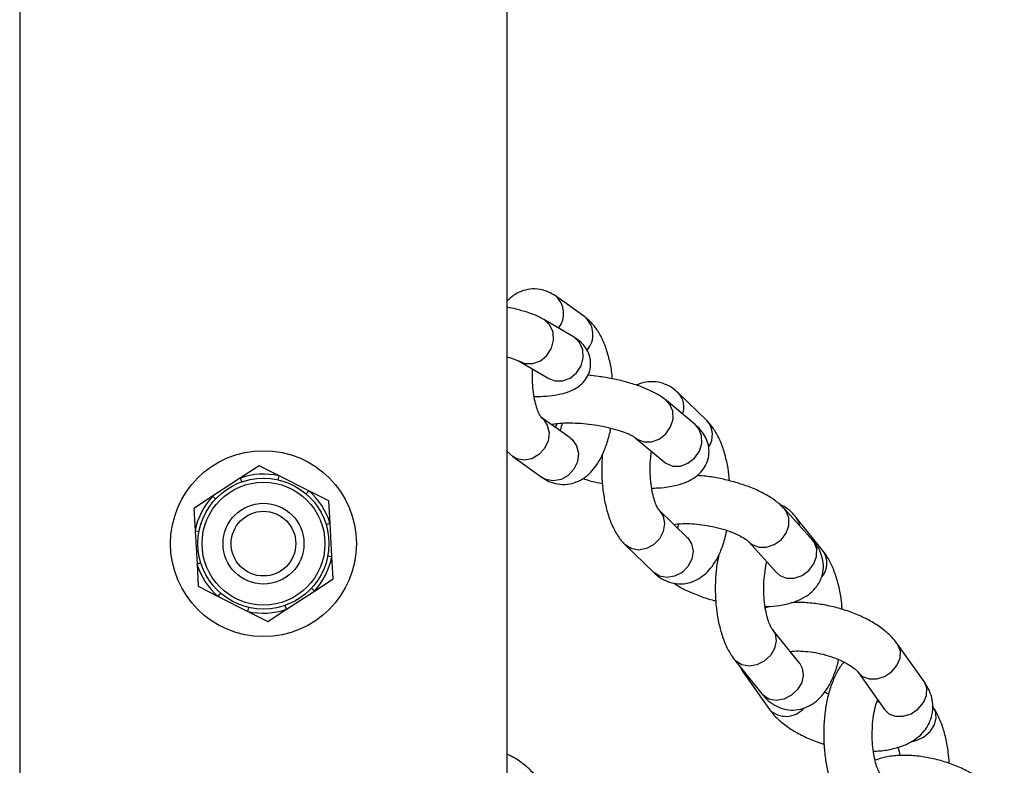
# Model space of a CAD drawing. Units: millimetres. Extents: x -3775 to 3775, y -724 to 7090.
# Drawn here: x -30 to 92, y 5625 to 5717 of the extents above; entities that cross this region are included whole.
import ezdxf

# ---------------------------------------------------------------- set-up
doc = ezdxf.new("R2010")
doc.units = ezdxf.units.MM
doc.header["$LTSCALE"] = 1000
doc.layers.add('1 EQUIPMENT', color=7, linetype='Continuous', lineweight=18)
doc.layers.add('EQUIPMENT', color=7, linetype='Continuous')

# ---------------------------------------------------------------- blocks, each defined once
blk = doc.blocks.new('SWG220(2D) - Omniswing 2 Bay - 1x Slash 1x Infant 1x 1.2m Basket')
at = {"layer": 'EQUIPMENT', "linetype": 'Continuous', "lineweight": 25}
for p, q in [((-30.25, 2934.13), (-30.25, 66)), ((30.05, 66), (30.05, 2934.13)), ((-83.02, 657.94), (-82.84, 657.66)), ((-73.64, 653.48), (-76.91, 658.08)), ((-59.41, 653.48), (-62.68, 658.08)), ((-76.25, 657.15), (-75.94, 657.19)), ((-76.01, 657.03), (-76.18, 657.06)), ((-58.37, 651.94), (-61.72, 656.15)), ((-81.8, 654.61), (-78.53, 650.01)), ((-58.96, 652.69), (-59.41, 653.48)), ((-66.42, 652.41), (-63.06, 648.2)), ((-0.63, 647.19), (-2.94, 645.68)), ((1.83, 645.95), (-0.63, 647.19)), ((-62.69, 645.34), (-62.17, 645.49)), ((-2.94, 645.68), (-6.39, 643.43)), ((-2.94, 645.68), (-2.78, 645.21)), ((1.83, 645.95), (1.72, 645.46)), ((5.51, 644.09), (1.83, 645.95)), ((-6.39, 643.43), (-8.7, 641.92)), ((-6.03, 643.09), (-6.39, 643.43)), ((5.51, 644.09), (5.18, 643.71)), ((7.97, 642.84), (5.51, 644.09)), ((-8.7, 641.92), (-8.55, 639.16)), ((8.12, 640.08), (7.97, 642.84)), ((-60.11, 637.33), (-63.55, 641.15)), ((-63.55, 641.15), (-63.55, 641.15)), ((-44.85, 637.72), (-48.36, 641.14)), ((8.12, 640.08), (7.64, 639.94)), ((8.35, 635.97), (8.12, 640.08)), ((-69.35, 638.55), (-65.99, 634.33)), ((-8.55, 639.16), (-8.33, 635.05)), ((-8.06, 639.07), (-8.55, 639.16)), ((-68, 637.13), (-64.57, 633.32)), ((-52.54, 636.84), (-49.03, 633.43)), ((8.35, 635.97), (7.86, 636.06)), ((8.5, 633.21), (8.35, 635.97)), ((-7.85, 635.2), (-8.33, 635.05)), ((-8.33, 635.05), (-8.17, 632.29)), ((6.19, 631.7), (8.5, 633.21)), ((-8.17, 632.29), (-5.71, 631.05)), ((6.19, 631.7), (5.82, 632.04)), ((-5.38, 631.42), (-5.71, 631.05)), ((-5.71, 631.05), (-2.03, 629.19)), ((2.74, 629.45), (6.19, 631.7)), ((-1.92, 629.67), (-2.03, 629.19)), ((2.58, 629.92), (2.74, 629.45)), ((-30.92, 626.79), (-34.55, 629.38)), ((-2.03, 629.19), (0.43, 627.94)), ((0.43, 627.94), (2.74, 629.45)), ((-46.08, 624.47), (-49.65, 627.47)), ((-49.65, 627.47), (-49.65, 627.46)), ((-30.25, 626.18), (-30.92, 626.79)), ((-38.03, 624.49), (-34.4, 621.91)), ((-54.92, 622.35), (-51.41, 618.94)), ((-53.51, 622.88), (-49.94, 619.88)), ((-31.72, 615), (-35.39, 617.16)), ((-35.39, 617.16), (-35.38, 617.15)), ((-38.43, 611.99), (-34.76, 609.83)), ((-39.83, 609.52), (-36.2, 606.93))]:
    blk.add_line(p, q, dxfattribs=at)
at = {"layer": 'EQUIPMENT', "linetype": 'Continuous', "lineweight": 25, "flags": 128}
for points in [[(-80.35, 662.03), (-80.8, 661.92), (-81.74, 661.49), (-82.53, 660.81), (-83.07, 659.99), (-83.3, 659.11), (-83.2, 658.29), (-83.02, 657.94)], [(-76.91, 658.08), (-77.45, 658.6), (-78.27, 658.9), (-79.22, 658.9), (-80.19, 658.6), (-81.05, 658.02), (-81.71, 657.23), (-82.09, 656.35), (-82.13, 655.46), (-81.84, 654.68), (-81.8, 654.61)], [(-66.42, 652.41), (-66.72, 652.95), (-66.86, 653.82), (-66.67, 654.75), (-66.16, 655.62), (-65.4, 656.33), (-64.47, 656.79), (-63.51, 656.95), (-62.6, 656.79), (-61.88, 656.33), (-61.72, 656.15)], [(-73.64, 653.49), (-74.18, 654), (-75, 654.3), (-75.95, 654.3), (-76.92, 654), (-77.78, 653.42), (-78.44, 652.63), (-78.82, 651.75), (-78.86, 650.86), (-78.57, 650.08), (-78.53, 650.01)], [(-60.05, 654.05), (-59.96, 654), (-59.41, 653.48)], [(-63.06, 648.2), (-63.36, 648.73), (-63.5, 649.61), (-63.31, 650.53), (-62.8, 651.4), (-62.04, 652.11), (-61.12, 652.57), (-60.15, 652.74), (-59.25, 652.57), (-58.52, 652.11), (-58.36, 651.94)], [(-63.55, 641.15), (-63.96, 641.51), (-64.8, 641.83), (-65.75, 641.83), (-66.7, 641.51), (-67.54, 640.9), (-68.17, 640.08), (-68.51, 639.14), (-68.52, 638.21), (-68.2, 637.39), (-68, 637.13)], [(-52.54, 636.84), (-52.56, 636.85), (-53.05, 637.6), (-53.22, 638.5), (-53.06, 639.47), (-52.59, 640.38), (-51.86, 641.12), (-50.95, 641.61), (-49.99, 641.77), (-49.08, 641.61), (-48.36, 641.14)], [(-49.03, 633.43), (-49.05, 633.44), (-49.54, 634.18), (-49.71, 635.09), (-49.55, 636.06), (-49.08, 636.97), (-48.35, 637.71), (-47.45, 638.19), (-46.48, 638.36), (-45.57, 638.19), (-44.85, 637.72)], [(-60.11, 637.33), (-60.53, 637.69), (-61.36, 638.01), (-62.31, 638.01), (-63.26, 637.69), (-64.11, 637.08), (-64.73, 636.26), (-65.07, 635.32), (-65.08, 634.39), (-64.76, 633.57), (-64.57, 633.32)], [(-66.42, 635.38), (-66.3, 634.87), (-65.99, 634.33)], [(-38.03, 624.49), (-38.31, 624.73), (-38.83, 625.49), (-39.04, 626.43), (-38.92, 627.43), (-38.48, 628.37), (-37.78, 629.14), (-36.9, 629.64), (-35.94, 629.81), (-35.03, 629.64), (-34.55, 629.38)], [(-49.65, 627.47), (-49.87, 627.63), (-50.71, 627.97), (-51.66, 627.97), (-52.6, 627.63), (-53.42, 627), (-54.02, 626.15), (-54.32, 625.18), (-54.29, 624.21), (-53.94, 623.35), (-53.51, 622.88)], [(-34.46, 621.95), (-34.69, 622.15), (-35.2, 622.91), (-35.42, 623.85), (-35.3, 624.85), (-34.86, 625.79), (-34.16, 626.56), (-33.27, 627.06), (-32.32, 627.23), (-31.4, 627.06), (-30.92, 626.8)], [(-46.11, 624.49), (-46.3, 624.63), (-47.14, 624.97), (-48.09, 624.97), (-49.03, 624.63), (-49.85, 624), (-50.45, 623.14), (-50.75, 622.17), (-50.72, 621.2), (-50.37, 620.35), (-49.94, 619.88)], [(-36.39, 622.73), (-36.22, 623.14), (-36.2, 623.19)], [(-35.39, 617.16), (-36.15, 617.45), (-37.1, 617.45), (-38.03, 617.1), (-38.82, 616.45), (-39.38, 615.57), (-39.65, 614.57), (-39.58, 613.58), (-39.19, 612.7), (-38.53, 612.05), (-38.43, 611.99)], [(-31.72, 615), (-32.48, 615.29), (-33.43, 615.29), (-34.36, 614.94), (-35.15, 614.29), (-35.71, 613.41), (-35.97, 612.42), (-35.91, 611.42), (-35.52, 610.54), (-34.86, 609.89), (-34.76, 609.83)]]:
    blk.add_lwpolyline(points, dxfattribs=at)
at = {"layer": 'EQUIPMENT', "linetype": 'Continuous', "lineweight": 25}
for radius in [11.5, 8.1, 7.6, 5, 4]:
    blk.add_circle((-0.1, 637.57), radius, dxfattribs=at)
for centre, radius, start, end in [((-64.73, 656.02), 2.91, 45.2567, 138.9817), ((-0.1, 637.57), 8.6, 77.0065, 109.3087), ((-0.1, 637.57), 8.6, 137.0065, 169.3087), ((-0.1, 637.57), 8.6, 17.0065, 49.3087), ((-67.26, 639.98), 2.53, 139.3207, 214.4502), ((-0.1, 637.57), 8.6, 317.0065, 349.3087), ((-0.1, 637.57), 8.6, 197.0065, 229.3087), ((-0.1, 637.57), 8.6, 257.0065, 289.3087), ((-53.02, 624.13), 2.6, 145.0575, 223.122), ((-49.65, 620.66), 2.46, 158.5825, 224.2571), ((-37.99, 611.71), 2.86, 137.9219, 230.1149), ((-34.38, 609.12), 2.84, 141.0769, 230.2683)]:
    blk.add_arc(centre, radius, start, end, dxfattribs=at)
for points, knots in [([(-91.72, 669.79), (-91.56, 669.53), (-91.13, 668.85), (-90.22, 667.84), (-88.95, 666.78), (-87.46, 665.84), (-85.83, 665.05), (-84.09, 664.44), (-82.29, 664.01), (-80.49, 663.77), (-78.71, 663.75), (-77.1, 663.91), (-76.16, 664.22), (-75.73, 664.35)], [0, 0, 0, 0, 0.056632, 0.149241, 0.244735, 0.341412, 0.437385, 0.53271, 0.62795, 0.72371, 0.820663, 0.919666, 1, 1, 1, 1]), ([(-36.13, 669.98), (-35.84, 669.38), (-35.28, 668.21), (-34.16, 666.63), (-32.8, 665.24), (-31.48, 664.22), (-30.56, 663.77), (-30.25, 663.62)], [0, 0, 0, 0, 0.221037, 0.433676, 0.661173, 0.884713, 1, 1, 1, 1]), ([(-71.9, 652.22), (-71.79, 652.34), (-71.39, 652.78), (-70.85, 653.76), (-70.25, 655.16), (-69.8, 656.8), (-69.51, 658.54), (-69.37, 660.34), (-69.38, 662.15), (-69.54, 663.93), (-69.84, 665.65), (-70.31, 667.27), (-70.82, 668.47), (-71.2, 669.12), (-71.32, 669.31)], [0, 0, 0, 0, 0.030237, 0.11526, 0.209395, 0.30515, 0.398559, 0.49021, 0.581133, 0.672262, 0.764296, 0.858446, 0.956417, 1, 1, 1, 1]), ([(-76.38, 666.08), (-76.34, 666.01), (-76.23, 665.83), (-75.99, 665.29), (-75.73, 664.44), (-75.52, 663.36), (-75.39, 662.11), (-75.37, 660.79), (-75.45, 659.46), (-75.64, 658.26), (-75.86, 657.37), (-76.01, 657.01), (-76.06, 656.89)], [0, 0, 0, 0, 0.058409, 0.154466, 0.256967, 0.366238, 0.480247, 0.596957, 0.714547, 0.83093, 0.944241, 1, 1, 1, 1]), ([(-84.91, 664.76), (-84.88, 664.29), (-84.8, 663.21), (-84.5, 661.6), (-84.04, 659.98), (-83.53, 658.78), (-83.14, 658.14), (-83.02, 657.94)], [0, 0, 0, 0, 0.183351, 0.412677, 0.647279, 0.891401, 1, 1, 1, 1]), ([(-78.57, 662.73), (-78.58, 662.76), (-78.67, 663.06), (-78.73, 663.44), (-78.78, 663.78)], [0, 0, 0, 0, 0.100462, 1, 1, 1, 1]), ([(-75.53, 663.22), (-75.65, 663.22), (-76.38, 663.23), (-77.62, 663.04), (-79.12, 662.63), (-80.39, 662.02), (-81.39, 661.25), (-82.16, 660.33), (-82.68, 659.26), (-82.92, 658.07), (-82.84, 656.87), (-82.48, 655.69), (-82.04, 654.99), (-81.8, 654.61)], [0, 0, 0, 0, 0.024625, 0.14033, 0.260668, 0.364348, 0.45842, 0.546498, 0.631819, 0.723282, 0.810801, 0.897702, 1, 1, 1, 1]), ([(-62.68, 658.08), (-62.86, 658.32), (-63.33, 658.93), (-64.31, 659.82), (-65.65, 660.75), (-67.2, 661.55), (-68.48, 662.08), (-69.24, 662.3), (-69.42, 662.35)], [0, 0, 0, 0, 0.11995, 0.318801, 0.526193, 0.733958, 0.938179, 1, 1, 1, 1]), ([(-76.91, 658.08), (-76.93, 658.13), (-76.95, 658.17), (-76.94, 658.14), (-76.94, 658.14)], [0, 0, 0, 0, 0.993013, 1, 1, 1, 1]), ([(-61.72, 656.15), (-61.91, 656.37), (-62.36, 656.89), (-63.2, 657.53), (-64.24, 658), (-65.37, 658.2), (-66.52, 658.09), (-67.59, 657.68), (-68.52, 657.06), (-69.34, 656.22), (-70.06, 655.16), (-70.68, 653.81), (-71.07, 652.7), (-71.2, 652.01), (-71.22, 651.91)], [0, 0, 0, 0, 0.06719, 0.155748, 0.238855, 0.319947, 0.406224, 0.488617, 0.571095, 0.658625, 0.756, 0.865255, 0.980055, 1, 1, 1, 1]), ([(-70, 656.19), (-69.84, 656.12), (-69.64, 656.05), (-69.49, 655.97), (-69.47, 655.96)], [0, 0, 0, 0, 0.873528, 1, 1, 1, 1]), ([(-65.29, 650.9), (-65.45, 650.89), (-65.89, 650.83), (-66.85, 650.85), (-68.05, 650.98), (-69.33, 651.24), (-70.58, 651.62), (-71.7, 652.09), (-72.62, 652.6), (-73.25, 653.06), (-73.55, 653.36), (-73.61, 653.45), (-73.64, 653.48)], [0, 0, 0, 0, 0.059529, 0.169432, 0.284036, 0.401453, 0.519877, 0.637242, 0.751682, 0.861601, 0.955379, 1, 1, 1, 1]), ([(-66.42, 652.42), (-66.43, 652.43), (-66.44, 652.45), (-66.43, 652.42), (-66.42, 652.41)], [0, 0, 0, 0, 0.464734, 1, 1, 1, 1]), ([(-56.42, 638.92), (-56.35, 639.27), (-56.15, 640.17), (-56, 641.74), (-55.95, 643.55), (-56.06, 645.34), (-56.32, 647.08), (-56.73, 648.74), (-57.29, 650.23), (-57.86, 651.27), (-58.26, 651.79), (-58.37, 651.94)], [0, 0, 0, 0, 0.0785971, 0.2031493, 0.3262642, 0.4492602, 0.5731273, 0.6992533, 0.829687, 0.9533742, 1, 1, 1, 1]), ([(-78.53, 650.01), (-78.35, 649.78), (-77.88, 649.16), (-76.9, 648.27), (-75.56, 647.34), (-74.02, 646.54), (-72.34, 645.87), (-70.59, 645.36), (-68.8, 645.02), (-67.03, 644.83), (-65.9, 644.86), (-65.34, 644.87)], [0, 0, 0, 0, 0.068749, 0.182721, 0.301588, 0.420668, 0.537718, 0.653378, 0.768698, 0.884617, 1, 1, 1, 1]), ([(-63.06, 648.2), (-63.03, 648.16), (-62.96, 648.07), (-62.74, 647.67), (-62.48, 646.97), (-62.24, 646.02), (-62.05, 644.86), (-61.96, 643.58), (-61.98, 642.24), (-62.11, 640.97), (-62.25, 640.14), (-62.35, 639.83), (-62.35, 639.82)], [0, 0, 0, 0, 0.063068, 0.161455, 0.266515, 0.379694, 0.499275, 0.623033, 0.748868, 0.874816, 0.998591, 1, 1, 1, 1]), ([(-71.66, 645.7), (-71.65, 645.52), (-71.61, 644.74), (-71.39, 643.4), (-70.99, 641.75), (-70.42, 640.26), (-69.85, 639.21), (-69.46, 638.69), (-69.35, 638.55)], [0, 0, 0, 0, 0.064395, 0.274822, 0.489087, 0.71067, 0.920791, 1, 1, 1, 1]), ([(-62.15, 645.35), (-62.34, 645.35), (-63.11, 645.35), (-64.37, 645.16), (-65.82, 644.79), (-67.03, 644.23), (-67.98, 643.53), (-68.7, 642.68), (-69.2, 641.66), (-69.4, 640.53), (-69.28, 639.4), (-68.91, 638.39), (-68.45, 637.65), (-68.11, 637.26), (-68, 637.13)], [0, 0, 0, 0, 0.037443, 0.152088, 0.272995, 0.376371, 0.465833, 0.548694, 0.628783, 0.7159, 0.797573, 0.877424, 0.960782, 1, 1, 1, 1]), ([(-50.88, 642.45), (-50.94, 642.5), (-51.42, 642.87), (-52.5, 643.41), (-54.09, 644.07), (-55.3, 644.48), (-55.97, 644.63), (-56.05, 644.65)], [0, 0, 0, 0, 0.052502, 0.362946, 0.665841, 0.96003, 1, 1, 1, 1]), ([(-48.36, 641.14), (-48.59, 641.34), (-49.09, 641.79), (-50.03, 642.29), (-51.16, 642.57), (-52.33, 642.54), (-53.44, 642.21), (-54.4, 641.63), (-55.24, 640.85), (-55.99, 639.85), (-56.64, 638.57), (-57.12, 637.26), (-57.32, 636.31), (-57.4, 635.94)], [0, 0, 0, 0, 0.073102, 0.160646, 0.245175, 0.33643, 0.422797, 0.507919, 0.596997, 0.69512, 0.805662, 0.924712, 1, 1, 1, 1]), ([(-50.86, 635.19), (-51.12, 635.15), (-51.68, 635.09), (-52.77, 635.08), (-54, 635.17), (-55.32, 635.37), (-56.63, 635.68), (-57.84, 636.07), (-58.86, 636.5), (-59.58, 636.9), (-59.99, 637.21), (-60.07, 637.29), (-60.11, 637.33)], [0, 0, 0, 0, 0.094838, 0.196779, 0.30366, 0.413437, 0.524343, 0.634525, 0.742161, 0.845452, 0.930941, 1, 1, 1, 1]), ([(-42, 626.61), (-41.96, 627.17), (-41.9, 628.32), (-41.97, 630.09), (-42.19, 631.85), (-42.56, 633.53), (-43.09, 635.1), (-43.79, 636.46), (-44.42, 637.3), (-44.79, 637.67), (-44.85, 637.72)], [0, 0, 0, 0, 0.1305707, 0.2687356, 0.4076218, 0.5485846, 0.6937328, 0.8459897, 0.9769943, 1, 1, 1, 1]), ([(-51.43, 635.13), (-51.41, 635.24), (-51.37, 635.43), (-51.32, 635.56), (-51.29, 635.63)], [0, 0, 0, 0, 0.5444557, 1, 1, 1, 1]), ([(-65.99, 634.33), (-65.8, 634.11), (-65.35, 633.6), (-64.7, 633.06), (-64.18, 632.84), (-64.02, 632.78)], [0, 0, 0, 0, 0.3494428, 0.8100112, 1, 1, 1, 1]), ([(-64.57, 633.32), (-64.38, 633.12), (-63.86, 632.58), (-62.81, 631.83), (-61.4, 631.05), (-59.8, 630.39), (-58.1, 629.86), (-56.35, 629.46), (-54.87, 629.22), (-54.01, 629.17), (-53.72, 629.16)], [0, 0, 0, 0, 0.081921, 0.222307, 0.370299, 0.514693, 0.654937, 0.792962, 0.930433, 1, 1, 1, 1]), ([(-49.03, 633.42), (-49.02, 633.41), (-49.01, 633.4), (-48.84, 633.16), (-48.59, 632.63), (-48.33, 631.83), (-48.11, 630.79), (-47.96, 629.57), (-47.91, 628.26), (-47.95, 627.08), (-48.05, 626.42), (-48.09, 626.16)], [0, 0, 0, 0, 0.059226, 0.161929, 0.270062, 0.387086, 0.512287, 0.643485, 0.778285, 0.914521, 1, 1, 1, 1]), ([(-57.74, 629.8), (-57.69, 629.28), (-57.57, 628.16), (-57.2, 626.55), (-56.67, 624.97), (-55.98, 623.62), (-55.34, 622.78), (-54.97, 622.41), (-54.92, 622.35)], [0, 0, 0, 0, 0.172089, 0.3691, 0.571959, 0.784755, 0.967847, 1, 1, 1, 1]), ([(-48.11, 630.7), (-48.37, 630.69), (-49.19, 630.68), (-50.47, 630.51), (-51.83, 630.2), (-52.95, 629.73), (-53.84, 629.12), (-54.54, 628.37), (-55.02, 627.46), (-55.24, 626.42), (-55.17, 625.39), (-54.83, 624.45), (-54.28, 623.59), (-53.79, 623.13), (-53.51, 622.88)], [0, 0, 0, 0, 0.051837, 0.164066, 0.283862, 0.384736, 0.466124, 0.54182, 0.615309, 0.688427, 0.764022, 0.835431, 0.907697, 1, 1, 1, 1]), ([(-34.55, 629.38), (-34.83, 629.55), (-35.41, 629.92), (-36.49, 630.24), (-37.67, 630.28), (-38.8, 629.99), (-39.79, 629.45), (-40.65, 628.71), (-41.41, 627.74), (-42.09, 626.52), (-42.63, 625.04), (-42.95, 623.92), (-43.04, 623.3), (-43.04, 623.28)], [0, 0, 0, 0, 0.080299, 0.16879, 0.265306, 0.356016, 0.444554, 0.53627, 0.636505, 0.749425, 0.87263, 0.995578, 1, 1, 1, 1]), ([(-39.59, 629.51), (-39.88, 629.61), (-40.63, 629.85), (-41.48, 630.03), (-42, 630.14)], [0, 0, 0, 0, 0.37694, 1, 1, 1, 1]), ([(-35.69, 622.83), (-35.79, 622.8), (-36.05, 622.74), (-36.76, 622.66), (-37.78, 622.62), (-39, 622.65), (-40.35, 622.77), (-41.73, 622.98), (-43.05, 623.27), (-44.22, 623.6), (-45.14, 623.95), (-45.74, 624.24), (-46.02, 624.42), (-46.07, 624.46), (-46.08, 624.47)], [0, 0, 0, 0, 0.046363, 0.129211, 0.219725, 0.315624, 0.414751, 0.515412, 0.61619, 0.715462, 0.81168, 0.892146, 0.964327, 1, 1, 1, 1]), ([(-37.03, 622.66), (-36.96, 622.95), (-36.88, 623.31), (-36.78, 623.55), (-36.76, 623.59)], [0, 0, 0, 0, 0.827023, 1, 1, 1, 1]), ([(-34.46, 621.95), (-34.45, 621.94), (-34.41, 621.9), (-34.18, 621.52), (-33.93, 620.89), (-33.67, 620), (-33.47, 618.89), (-33.36, 617.63), (-33.34, 616.63), (-33.38, 616.09), (-33.39, 615.99)], [0, 0, 0, 0, 0.112699, 0.233261, 0.36252, 0.502128, 0.650388, 0.804562, 0.961946, 1, 1, 1, 1]), ([(-49.94, 619.88), (-49.74, 619.72), (-49.17, 619.28), (-48.07, 618.67), (-46.59, 618.06), (-44.96, 617.56), (-43.26, 617.16), (-41.66, 616.89), (-40.65, 616.79), (-40.22, 616.75)], [0, 0, 0, 0, 0.089061, 0.252838, 0.422314, 0.581896, 0.735602, 0.88676, 1, 1, 1, 1]), ([(-51.41, 618.94), (-51.18, 618.73), (-50.67, 618.28), (-49.73, 617.79), (-48.6, 617.5), (-47.44, 617.55), (-46.62, 617.74), (-46.27, 617.95), (-46.24, 617.98)], [0, 0, 0, 0, 0.168952, 0.371281, 0.566644, 0.77755, 0.977161, 1, 1, 1, 1]), ([(-33.58, 619.38), (-33.84, 619.38), (-34.64, 619.37), (-35.84, 619.25), (-37.12, 619.02), (-38.14, 618.69), (-38.98, 618.24), (-39.66, 617.66), (-40.22, 616.89), (-40.56, 615.94), (-40.59, 614.92), (-40.33, 613.98), (-39.9, 613.22), (-39.34, 612.62), (-38.84, 612.24), (-38.52, 612.04), (-38.43, 611.99)], [0, 0, 0, 0, 0.051988, 0.159539, 0.274083, 0.376352, 0.445609, 0.512196, 0.577648, 0.643277, 0.715354, 0.779573, 0.840282, 0.902341, 0.971492, 1, 1, 1, 1]), ([(-43.25, 617.18), (-43.22, 616.87), (-43.14, 615.96), (-42.83, 614.54), (-42.33, 612.94), (-41.67, 611.56), (-40.86, 610.38), (-40.17, 609.8), (-39.83, 609.52)], [0, 0, 0, 0, 0.094576, 0.2767, 0.463692, 0.659172, 0.832481, 1, 1, 1, 1]), ([(-30.25, 614.48), (-30.33, 614.5), (-30.72, 614.6), (-31.19, 614.77), (-31.61, 614.94), (-31.69, 614.98), (-31.72, 615)], [0, 0, 0, 0, 0.095672, 0.459823, 0.782831, 1, 1, 1, 1]), ([(-34.76, 609.83), (-34.56, 609.72), (-33.94, 609.38), (-32.85, 608.98), (-31.52, 608.59), (-30.63, 608.4), (-30.25, 608.33)], [0, 0, 0, 0, 0.162833, 0.508009, 0.792298, 1, 1, 1, 1]), ([(-36.2, 606.93), (-35.92, 606.76), (-35.34, 606.39), (-34.26, 606.07), (-33.08, 606.04), (-31.95, 606.33), (-30.99, 606.83), (-30.49, 607.3), (-30.25, 607.52)], [0, 0, 0, 0, 0.152903, 0.321407, 0.505191, 0.67792, 0.846511, 1, 1, 1, 1])]:
    blk.add_open_spline(points, degree=3, knots=knots, dxfattribs=at)

msp = doc.modelspace()

# ---------------------------------------------------------------- block references
at = {"layer": '1 EQUIPMENT', "rotation": 180}
msp.add_blockref('SWG220(2D) - Omniswing 2 Bay - 1x Slash 1x Infant 1x 1.2m Basket', (0, 6289.88), dxfattribs=at)

doc.saveas('drawing.dxf')
